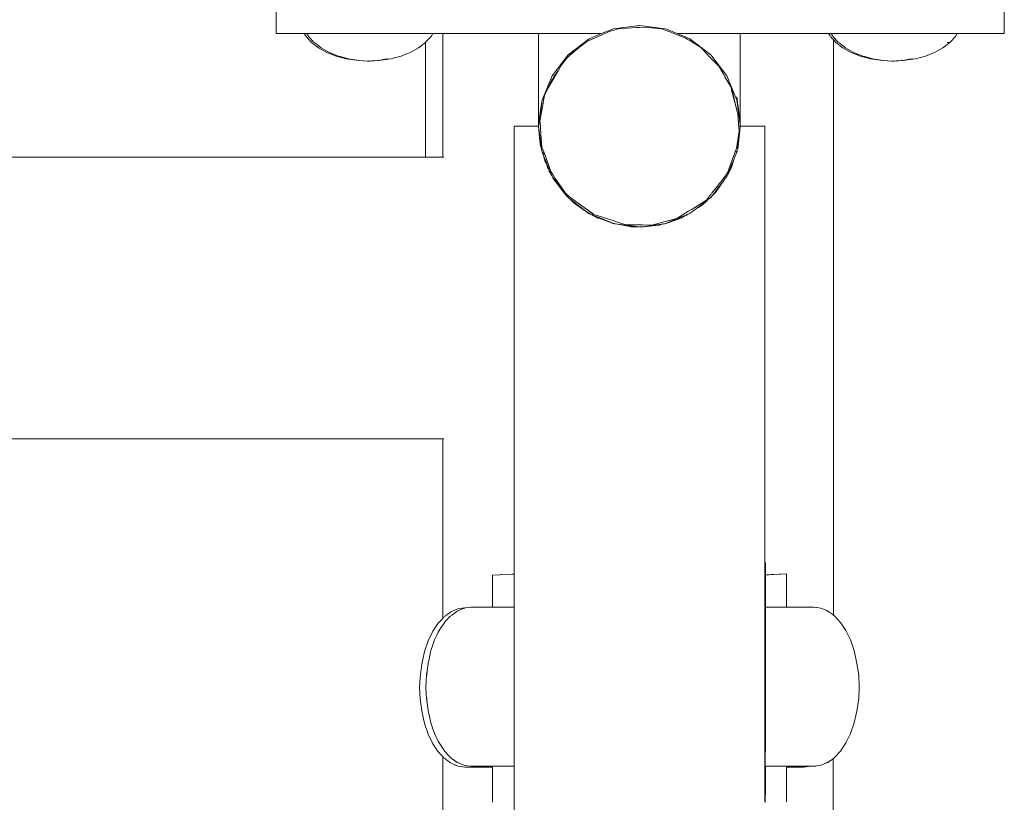
# Model space of a CAD drawing. Units: millimetres. Extents: x 1376 to 3701, y 1159 to 2300.
# Drawn here: x 1897 to 1923, y 1358 to 1379 of the extents above; entities that cross this region are included whole.
import ezdxf

# ---------------------------------------------------------------- set-up
doc = ezdxf.new("R2010")
doc.units = ezdxf.units.MM
doc.layers.add('ProfileEdges_Nr_Pióra__7', color=7, linetype='Continuous', lineweight=18)

msp = doc.modelspace()

# ---------------------------------------------------------------- linework, layer by layer
at = {"layer": 'ProfileEdges_Nr_Pióra__7', "linetype": 'Continuous', "flags": 128}
for points in [[(1903.89, 1378.201), (1903.89, 1380.178)], [(1922.829, 1380.178), (1922.829, 1378.201)], [(1912.659, 1378.327), (1913.338, 1378.416)], [(1913.253, 1378.358), (1912.792, 1378.329)], [(1913.338, 1378.364), (1913.253, 1378.358)], [(1913.338, 1378.416), (1914.017, 1378.327)], [(1913.466, 1378.372), (1913.338, 1378.364)], [(1913.915, 1378.322), (1913.466, 1378.372)], [(1903.89, 1378.201), (1904.618, 1378.201)], [(1904.618, 1378.201), (1904.663, 1378.13)], [(1904.618, 1378.201), (1904.664, 1378.201)], [(1904.809, 1377.972), (1904.663, 1378.13)], [(1904.664, 1378.201), (1904.685, 1378.201)], [(1904.685, 1378.201), (1904.715, 1378.153)], [(1904.685, 1378.201), (1904.731, 1378.201)], [(1904.715, 1378.153), (1904.73, 1378.13)], [(1904.869, 1377.98), (1904.73, 1378.13)], [(1904.731, 1378.201), (1904.765, 1378.201)], [(1904.765, 1378.201), (1904.898, 1378.201)], [(1904.898, 1378.201), (1904.998, 1378.201)], [(1904.998, 1378.201), (1905.205, 1378.201)], [(1905.205, 1378.201), (1905.361, 1378.201)], [(1905.361, 1378.201), (1905.621, 1378.201)], [(1905.621, 1378.201), (1905.818, 1378.201)], [(1905.818, 1378.201), (1906.106, 1378.201)], [(1906.106, 1378.201), (1906.324, 1378.201)], [(1906.324, 1378.201), (1906.612, 1378.201)], [(1906.612, 1378.201), (1906.83, 1378.201)], [(1906.83, 1378.201), (1907.09, 1378.201)], [(1907.09, 1378.201), (1907.287, 1378.201)], [(1907.287, 1378.201), (1907.494, 1378.201)], [(1907.494, 1378.201), (1907.65, 1378.201)], [(1907.65, 1378.201), (1907.782, 1378.201)], [(1907.918, 1378.13), (1907.774, 1377.975)], [(1907.782, 1378.201), (1907.882, 1378.201)], [(1907.882, 1378.201), (1907.928, 1378.201)], [(1907.963, 1378.201), (1907.918, 1378.13)], [(1907.928, 1378.201), (1907.963, 1378.201)], [(1907.963, 1378.201), (1908.219, 1378.201)], [(1908.219, 1378.201), (1908.219, 1374.985)], [(1908.226, 1378.201), (1908.248, 1378.201)], [(1908.255, 1378.201), (1908.312, 1378.201)], [(1908.312, 1378.201), (1908.326, 1378.201)], [(1908.326, 1378.201), (1908.411, 1378.201)], [(1908.411, 1378.201), (1908.432, 1378.201)], [(1908.432, 1378.201), (1908.545, 1378.201)], [(1908.545, 1378.201), (1908.572, 1378.201)], [(1908.572, 1378.201), (1908.712, 1378.201)], [(1908.712, 1378.201), (1908.745, 1378.201)], [(1908.745, 1378.201), (1908.911, 1378.201)], [(1908.911, 1378.201), (1908.95, 1378.201)], [(1908.95, 1378.201), (1909.141, 1378.201)], [(1909.141, 1378.201), (1909.186, 1378.201)], [(1909.186, 1378.201), (1909.4, 1378.201)], [(1909.4, 1378.201), (1909.45, 1378.201)], [(1909.45, 1378.201), (1909.686, 1378.201)], [(1909.686, 1378.201), (1909.742, 1378.201)], [(1909.742, 1378.201), (1909.998, 1378.201)], [(1909.998, 1378.201), (1910.058, 1378.201)], [(1910.058, 1378.201), (1910.333, 1378.201)], [(1910.333, 1378.201), (1910.397, 1378.201)], [(1910.397, 1378.201), (1910.689, 1378.201)], [(1910.689, 1378.201), (1910.714, 1378.201)], [(1910.714, 1377.989), (1910.714, 1378.201)], [(1910.714, 1378.201), (1910.746, 1378.201)], [(1910.746, 1378.201), (1910.803, 1378.201)], [(1910.803, 1378.201), (1910.971, 1378.201)], [(1910.971, 1378.201), (1911.065, 1378.201)], [(1911.065, 1378.201), (1911.354, 1378.201)], [(1911.354, 1378.201), (1911.482, 1378.201)], [(1911.482, 1378.201), (1911.796, 1378.201)], [(1911.796, 1378.201), (1912.026, 1378.201)], [(1912.354, 1378.201), (1912.026, 1378.065)], [(1912.026, 1378.201), (1912.168, 1378.201)], [(1912.047, 1378.028), (1912.576, 1378.261)], [(1912.168, 1378.201), (1912.226, 1378.201)], [(1912.226, 1378.201), (1912.354, 1378.201)], [(1912.659, 1378.327), (1912.354, 1378.201)], [(1912.611, 1378.272), (1912.576, 1378.261)], [(1912.668, 1378.29), (1912.611, 1378.272)], [(1912.792, 1378.329), (1912.668, 1378.29)], [(1913.958, 1378.306), (1913.915, 1378.322)], [(1914.007, 1378.289), (1913.958, 1378.306)], [(1914.128, 1378.246), (1914.007, 1378.289)], [(1914.017, 1378.327), (1914.321, 1378.201)], [(1914.547, 1378.081), (1914.128, 1378.246)], [(1914.649, 1378.065), (1914.321, 1378.201)], [(1914.321, 1378.201), (1914.395, 1378.201)], [(1914.395, 1378.201), (1914.507, 1378.201)], [(1914.507, 1378.201), (1914.573, 1378.201)], [(1914.573, 1378.201), (1914.649, 1378.201)], [(1914.649, 1378.201), (1914.795, 1378.201)], [(1914.795, 1378.201), (1914.88, 1378.201)], [(1914.88, 1378.201), (1915.031, 1378.201)], [(1915.031, 1378.201), (1915.193, 1378.201)], [(1915.193, 1378.201), (1915.264, 1378.201)], [(1915.264, 1378.201), (1915.321, 1378.201)], [(1915.321, 1378.201), (1915.469, 1378.201)], [(1915.469, 1378.201), (1915.61, 1378.201)], [(1915.61, 1378.201), (1915.656, 1378.201)], [(1915.656, 1378.201), (1915.704, 1378.201)], [(1915.704, 1378.201), (1915.797, 1378.201)], [(1915.797, 1378.201), (1915.872, 1378.201)], [(1915.872, 1378.201), (1915.897, 1378.201)], [(1915.897, 1378.201), (1915.929, 1378.201)], [(1915.929, 1378.201), (1915.949, 1378.201)], [(1915.949, 1378.201), (1915.961, 1378.201)], [(1915.961, 1377.989), (1915.961, 1378.201)], [(1915.961, 1378.201), (1916.023, 1378.201)], [(1916.023, 1378.201), (1916.308, 1378.201)], [(1916.308, 1378.201), (1916.372, 1378.201)], [(1916.372, 1378.201), (1916.641, 1378.201)], [(1916.641, 1378.201), (1916.701, 1378.201)], [(1916.701, 1378.201), (1916.949, 1378.201)], [(1916.949, 1378.201), (1917.005, 1378.201)], [(1917.005, 1378.201), (1917.232, 1378.201)], [(1917.232, 1378.201), (1917.283, 1378.201)], [(1917.283, 1378.201), (1917.488, 1378.201)], [(1917.488, 1378.201), (1917.533, 1378.201)], [(1917.533, 1378.201), (1917.714, 1378.201)], [(1917.714, 1378.201), (1917.754, 1378.201)], [(1917.754, 1378.201), (1917.909, 1378.201)], [(1917.909, 1378.201), (1917.943, 1378.201)], [(1917.943, 1378.201), (1918.072, 1378.201)], [(1918.072, 1378.201), (1918.1, 1378.201)], [(1918.1, 1378.201), (1918.201, 1378.201)], [(1918.201, 1378.201), (1918.223, 1378.201)], [(1918.223, 1378.201), (1918.259, 1378.201)], [(1918.259, 1378.201), (1918.296, 1378.142)], [(1918.259, 1378.201), (1918.305, 1378.201)], [(1918.296, 1378.142), (1918.304, 1378.13)], [(1918.312, 1378.201), (1918.326, 1378.201)], [(1918.312, 1378.121), (1918.355, 1378.074)], [(1918.326, 1378.201), (1918.356, 1378.153)], [(1918.326, 1378.201), (1918.372, 1378.201)], [(1918.356, 1378.153), (1918.371, 1378.13)], [(1918.371, 1378.13), (1918.51, 1377.98)], [(1918.372, 1378.201), (1918.406, 1378.201)], [(1918.406, 1378.201), (1918.539, 1378.201)], [(1918.539, 1378.201), (1918.639, 1378.201)], [(1918.639, 1378.201), (1918.846, 1378.201)], [(1918.846, 1378.201), (1919.002, 1378.201)], [(1919.002, 1378.201), (1919.262, 1378.201)], [(1919.262, 1378.201), (1919.459, 1378.201)], [(1919.459, 1378.201), (1919.747, 1378.201)], [(1919.747, 1378.201), (1919.965, 1378.201)], [(1919.965, 1378.201), (1920.253, 1378.201)], [(1920.253, 1378.201), (1920.471, 1378.201)], [(1920.471, 1378.201), (1920.731, 1378.201)], [(1920.731, 1378.201), (1920.928, 1378.201)], [(1920.928, 1378.201), (1921.134, 1378.201)], [(1921.134, 1378.201), (1921.291, 1378.201)], [(1921.291, 1378.201), (1921.423, 1378.201)], [(1921.559, 1378.13), (1921.412, 1377.972)], [(1921.423, 1378.201), (1921.523, 1378.201)], [(1921.523, 1378.201), (1921.569, 1378.201)], [(1921.604, 1378.201), (1921.559, 1378.13)], [(1921.569, 1378.201), (1921.604, 1378.201)], [(1921.604, 1378.201), (1922.829, 1378.201)], [(1904.992, 1377.831), (1904.809, 1377.972)], [(1904.95, 1377.915), (1904.877, 1377.972)], [(1905.054, 1377.834), (1904.95, 1377.915)], [(1907.589, 1377.831), (1907.771, 1377.972)], [(1907.774, 1374.985), (1907.774, 1377.975)], [(1910.714, 1377.989), (1910.714, 1377.21)], [(1911.482, 1377.648), (1912.026, 1378.065)], [(1911.51, 1377.62), (1911.781, 1377.847)], [(1911.957, 1377.989), (1911.781, 1377.847)], [(1911.957, 1377.989), (1911.998, 1378.007)], [(1911.998, 1378.007), (1912.047, 1378.028)], [(1914.578, 1378.059), (1914.547, 1378.081)], [(1914.581, 1378.059), (1914.629, 1378.029)], [(1914.629, 1378.029), (1914.93, 1377.84)], [(1915.193, 1377.648), (1914.649, 1378.065)], [(1914.93, 1377.84), (1915.1, 1377.665)], [(1915.961, 1377.21), (1915.961, 1377.989)], [(1918.355, 1378.074), (1918.365, 1378.064)], [(1918.368, 1378.06), (1918.38, 1378.048)], [(1918.383, 1378.044), (1918.383, 1363.072)], [(1918.383, 1378.044), (1918.45, 1377.972)], [(1918.632, 1377.831), (1918.45, 1377.972)], [(1918.591, 1377.915), (1918.517, 1377.972)], [(1918.695, 1377.834), (1918.591, 1377.915)], [(1921.23, 1377.831), (1921.412, 1377.972)], [(1921.341, 1377.972), (1921.412, 1377.972)], [(1904.992, 1377.831), (1905.205, 1377.711)], [(1905.255, 1377.721), (1905.067, 1377.826)], [(1905.444, 1377.614), (1905.205, 1377.711)], [(1905.272, 1377.711), (1905.255, 1377.721)], [(1905.309, 1377.696), (1905.272, 1377.711)], [(1905.512, 1377.614), (1905.309, 1377.696)], [(1905.704, 1377.543), (1905.444, 1377.614)], [(1905.55, 1377.604), (1905.512, 1377.614)], [(1905.771, 1377.543), (1905.55, 1377.604)], [(1906.931, 1377.558), (1907.136, 1377.614)], [(1907.136, 1377.614), (1907.376, 1377.711)], [(1907.589, 1377.831), (1907.376, 1377.711)], [(1911.065, 1377.104), (1911.482, 1377.648)], [(1911.436, 1377.557), (1911.471, 1377.586)], [(1911.471, 1377.586), (1911.482, 1377.596)], [(1911.487, 1377.6), (1911.51, 1377.62)], [(1915.1, 1377.665), (1915.154, 1377.609)], [(1915.154, 1377.609), (1915.401, 1377.355)], [(1915.193, 1377.648), (1915.61, 1377.104)], [(1918.632, 1377.831), (1918.846, 1377.711)], [(1918.708, 1377.826), (1918.895, 1377.721)], [(1919.085, 1377.614), (1918.846, 1377.711)], [(1918.895, 1377.721), (1918.913, 1377.711)], [(1918.95, 1377.696), (1918.913, 1377.711)], [(1919.112, 1377.63), (1918.95, 1377.696)], [(1919.345, 1377.543), (1919.085, 1377.614)], [(1919.153, 1377.614), (1919.112, 1377.63)], [(1919.19, 1377.604), (1919.153, 1377.614)], [(1919.412, 1377.543), (1919.19, 1377.604)], [(1920.518, 1377.543), (1920.777, 1377.614)], [(1920.777, 1377.614), (1921.016, 1377.711)], [(1921.23, 1377.831), (1921.016, 1377.711)], [(1905.704, 1377.543), (1906.03, 1377.5)], [(1905.771, 1377.543), (1905.93, 1377.518)], [(1905.93, 1377.518), (1906.044, 1377.5)], [(1906.044, 1377.5), (1906.03, 1377.5)], [(1906.257, 1377.485), (1906.044, 1377.5)], [(1906.044, 1377.5), (1906.161, 1377.494)], [(1906.282, 1377.487), (1906.161, 1377.494)], [(1906.282, 1377.487), (1906.257, 1377.485)], [(1906.301, 1377.489), (1906.29, 1377.487)], [(1906.324, 1377.485), (1906.29, 1377.487)], [(1906.365, 1377.492), (1906.305, 1377.488)], [(1906.55, 1377.5), (1906.324, 1377.485)], [(1906.483, 1377.5), (1906.365, 1377.492)], [(1906.541, 1377.507), (1906.513, 1377.504)], [(1906.55, 1377.5), (1906.877, 1377.543)], [(1906.721, 1377.533), (1906.55, 1377.5)], [(1906.721, 1377.533), (1906.81, 1377.543)], [(1906.771, 1377.543), (1906.721, 1377.533)], [(1906.877, 1377.543), (1906.931, 1377.558)], [(1911.303, 1377.374), (1911.23, 1377.25)], [(1911.436, 1377.557), (1911.303, 1377.374)], [(1915.401, 1377.355), (1915.522, 1377.147)], [(1919.345, 1377.543), (1919.671, 1377.5)], [(1919.412, 1377.543), (1919.571, 1377.518)], [(1919.571, 1377.518), (1919.685, 1377.5)], [(1919.685, 1377.5), (1919.671, 1377.5)], [(1919.898, 1377.485), (1919.685, 1377.5)], [(1919.685, 1377.5), (1919.802, 1377.494)], [(1919.923, 1377.487), (1919.802, 1377.494)], [(1919.923, 1377.487), (1919.898, 1377.485)], [(1919.942, 1377.489), (1919.931, 1377.487)], [(1919.965, 1377.485), (1919.931, 1377.487)], [(1919.946, 1377.488), (1920.006, 1377.492)], [(1920.191, 1377.5), (1919.965, 1377.485)], [(1920.006, 1377.492), (1920.124, 1377.5)], [(1920.182, 1377.507), (1920.154, 1377.504)], [(1920.191, 1377.5), (1920.518, 1377.543)], [(1920.362, 1377.533), (1920.191, 1377.5)], [(1920.362, 1377.533), (1920.451, 1377.543)], [(1920.412, 1377.543), (1920.362, 1377.533)], [(1910.714, 1376.595), (1910.714, 1377.21)], [(1911.065, 1377.104), (1910.803, 1376.472)], [(1911.23, 1377.25), (1910.962, 1376.794)], [(1911.072, 1377.015), (1911.113, 1377.077)], [(1911.113, 1377.077), (1911.23, 1377.25)], [(1915.522, 1377.147), (1915.555, 1377.089)], [(1915.555, 1377.089), (1915.562, 1377.077)], [(1915.562, 1377.077), (1915.74, 1376.77)], [(1915.61, 1377.104), (1915.872, 1376.472)], [(1915.961, 1376.595), (1915.961, 1377.21)], [(1911.06, 1376.997), (1910.962, 1376.794)], [(1911.06, 1376.997), (1911.072, 1377.015)], [(1910.714, 1376.595), (1910.714, 1376.151)], [(1910.845, 1376.46), (1910.868, 1376.588)], [(1910.962, 1376.794), (1910.868, 1376.588)], [(1915.725, 1376.764), (1915.886, 1376.148)], [(1915.795, 1376.538), (1915.74, 1376.77)], [(1915.961, 1376.151), (1915.961, 1376.595)], [(1910.749, 1375.922), (1910.832, 1376.388)], [(1910.765, 1376.222), (1910.803, 1376.472)], [(1910.768, 1376.204), (1910.803, 1376.472)], [(1910.832, 1376.388), (1910.845, 1376.46)], [(1915.813, 1376.46), (1915.795, 1376.538)], [(1915.886, 1376.148), (1915.814, 1376.456)], [(1915.872, 1376.472), (1915.872, 1376.558)], [(1915.9, 1376.345), (1915.872, 1376.558)], [(1915.872, 1376.558), (1915.899, 1376.328)], [(1915.896, 1376.289), (1915.872, 1376.472)], [(1915.899, 1376.328), (1915.91, 1376.228)], [(1915.913, 1376.247), (1915.9, 1376.345)], [(1910.714, 1375.882), (1910.714, 1376.151)], [(1910.733, 1376.008), (1910.744, 1376.082)], [(1910.738, 1375.974), (1910.75, 1376.069)], [(1910.744, 1376.082), (1910.757, 1376.165)], [(1910.75, 1376.069), (1910.757, 1376.118)], [(1910.757, 1376.165), (1910.765, 1376.222)], [(1910.757, 1376.118), (1910.768, 1376.204)], [(1915.886, 1376.148), (1915.895, 1376.113)], [(1915.895, 1376.113), (1915.914, 1375.862)], [(1915.907, 1376.204), (1915.896, 1376.289)], [(1915.921, 1376.097), (1915.907, 1376.204)], [(1915.91, 1376.228), (1915.923, 1376.12)], [(1915.926, 1376.152), (1915.913, 1376.247)], [(1915.937, 1375.974), (1915.921, 1376.097)], [(1915.923, 1376.12), (1915.939, 1375.984)], [(1915.943, 1376.018), (1915.926, 1376.152)], [(1915.959, 1375.897), (1915.961, 1376.151)], [(1910.218, 1375.792), (1910.076, 1375.792)], [(1910.076, 1375.792), (1910.076, 1364.14)], [(1910.337, 1375.792), (1910.218, 1375.792)], [(1910.397, 1375.792), (1910.337, 1375.792)], [(1910.397, 1375.792), (1910.497, 1375.792)], [(1910.497, 1375.792), (1910.693, 1375.792)], [(1910.714, 1375.792), (1910.693, 1375.792)], [(1910.714, 1375.882), (1910.733, 1376.008)], [(1910.714, 1375.882), (1910.714, 1375.792)], [(1910.72, 1375.837), (1910.714, 1375.882)], [(1910.714, 1375.792), (1910.72, 1375.837)], [(1910.714, 1375.792), (1910.757, 1375.467)], [(1910.748, 1375.411), (1910.714, 1375.792)], [(1910.72, 1375.837), (1910.721, 1375.849)], [(1910.721, 1375.849), (1910.738, 1375.974)], [(1910.759, 1375.792), (1910.749, 1375.922)], [(1910.765, 1375.718), (1910.759, 1375.792)], [(1915.914, 1375.862), (1915.917, 1375.82)], [(1915.917, 1375.82), (1915.919, 1375.792)], [(1915.919, 1375.792), (1915.928, 1375.663)], [(1915.942, 1375.942), (1915.937, 1375.974)], [(1915.939, 1375.984), (1915.943, 1375.953)], [(1915.956, 1375.84), (1915.942, 1375.942)], [(1915.946, 1375.994), (1915.943, 1376.018)], [(1915.943, 1375.953), (1915.956, 1375.84)], [(1915.959, 1375.897), (1915.946, 1375.994)], [(1915.951, 1375.792), (1915.952, 1375.805)], [(1915.956, 1375.84), (1915.959, 1375.866)], [(1915.956, 1375.835), (1915.96, 1375.807)], [(1915.961, 1375.882), (1915.959, 1375.897)], [(1915.959, 1375.868), (1915.961, 1375.882)], [(1915.96, 1375.807), (1915.959, 1375.866)], [(1915.96, 1375.807), (1915.96, 1375.795)], [(1915.961, 1375.792), (1915.96, 1375.78)], [(1916.023, 1375.792), (1915.961, 1375.792)], [(1916.178, 1375.792), (1916.023, 1375.792)], [(1916.178, 1375.792), (1916.313, 1375.792)], [(1916.372, 1375.792), (1916.313, 1375.792)], [(1916.457, 1375.792), (1916.372, 1375.792)], [(1916.599, 1375.792), (1916.457, 1375.792)], [(1916.599, 1364.43), (1916.599, 1375.792)], [(1910.801, 1375.247), (1910.765, 1375.718)], [(1915.928, 1375.663), (1915.861, 1375.216)], [(1915.96, 1375.777), (1915.885, 1375.212)], [(1915.903, 1375.268), (1915.96, 1375.777)], [(1910.75, 1375.396), (1910.749, 1375.409)], [(1910.757, 1375.361), (1910.75, 1375.396)], [(1910.75, 1375.396), (1910.754, 1375.342)], [(1910.755, 1375.329), (1910.754, 1375.342)], [(1910.755, 1375.329), (1910.767, 1375.285)], [(1910.757, 1375.467), (1910.79, 1375.212)], [(1910.767, 1375.285), (1910.757, 1375.353)], [(1910.77, 1375.274), (1910.767, 1375.285)], [(1910.79, 1375.212), (1910.772, 1375.269)], [(1910.772, 1375.269), (1910.792, 1375.194)], [(1910.79, 1375.212), (1910.792, 1375.194)], [(1910.792, 1375.194), (1910.803, 1375.113)], [(1910.801, 1375.247), (1910.846, 1375.125)], [(1910.839, 1375.027), (1910.803, 1375.113)], [(1910.814, 1375.116), (1910.819, 1375.1)], [(1910.826, 1375.093), (1910.82, 1375.118)], [(1910.826, 1375.093), (1910.864, 1375.061)], [(1910.839, 1375.027), (1910.875, 1374.897)], [(1910.839, 1375.027), (1910.846, 1375.01)], [(1910.846, 1375.125), (1910.872, 1375.054)], [(1910.872, 1375.054), (1911.034, 1374.612)], [(1915.828, 1375.125), (1915.631, 1374.58)], [(1915.822, 1374.993), (1915.872, 1375.113)], [(1915.848, 1375.181), (1915.828, 1375.125)], [(1915.861, 1375.216), (1915.848, 1375.181)], [(1915.855, 1375.118), (1915.862, 1375.141)], [(1915.878, 1375.157), (1915.872, 1375.113)], [(1915.885, 1375.212), (1915.878, 1375.157)], [(1915.885, 1375.212), (1915.903, 1375.268)], [(1915.896, 1375.213), (1915.903, 1375.268)], [(1907.665, 1374.985), (1861.938, 1374.985)], [(1907.774, 1374.985), (1907.665, 1374.985)], [(1908.219, 1374.985), (1907.774, 1374.985)], [(1908.249, 1374.985), (1908.225, 1374.985)], [(1910.846, 1375.01), (1910.871, 1374.95)], [(1910.871, 1374.95), (1910.881, 1374.926)], [(1910.875, 1374.897), (1910.886, 1374.858)], [(1910.908, 1374.824), (1910.875, 1374.897)], [(1910.925, 1374.784), (1910.881, 1374.926)], [(1910.881, 1374.926), (1911.026, 1374.574)], [(1910.915, 1374.809), (1910.908, 1374.824)], [(1910.925, 1374.784), (1910.915, 1374.809)], [(1910.995, 1374.63), (1910.925, 1374.784)], [(1915.795, 1374.927), (1915.654, 1374.587)], [(1915.731, 1374.724), (1915.795, 1374.927)], [(1915.745, 1374.756), (1915.762, 1374.807)], [(1915.822, 1374.993), (1915.795, 1374.927)], [(1910.946, 1374.72), (1910.937, 1374.75)], [(1910.959, 1374.69), (1910.946, 1374.72)], [(1910.959, 1374.69), (1910.981, 1374.654)], [(1911.016, 1374.58), (1910.984, 1374.633)], [(1910.995, 1374.63), (1911.026, 1374.574)], [(1911.016, 1374.58), (1910.995, 1374.63)], [(1911.016, 1374.58), (1911.024, 1374.563)], [(1911.048, 1374.517), (1911.026, 1374.574)], [(1911.026, 1374.559), (1911.031, 1374.547)], [(1911.103, 1374.503), (1911.034, 1374.612)], [(1911.035, 1374.54), (1911.048, 1374.517)], [(1911.048, 1374.517), (1911.056, 1374.502)], [(1915.572, 1374.503), (1915.605, 1374.546)], [(1915.605, 1374.546), (1915.631, 1374.58)], [(1915.649, 1374.574), (1915.617, 1374.499)], [(1915.632, 1374.519), (1915.617, 1374.499)], [(1915.713, 1374.683), (1915.632, 1374.519)], [(1915.654, 1374.584), (1915.713, 1374.683)], [(1915.725, 1374.705), (1915.715, 1374.686)], [(1915.733, 1374.722), (1915.725, 1374.705)], [(1915.729, 1374.72), (1915.725, 1374.705)], [(1915.743, 1374.751), (1915.731, 1374.724)], [(1915.736, 1374.729), (1915.743, 1374.751)], [(1911.065, 1374.481), (1911.056, 1374.502)], [(1911.076, 1374.467), (1911.065, 1374.481)], [(1911.093, 1374.444), (1911.076, 1374.467)], [(1911.076, 1374.467), (1911.104, 1374.415)], [(1911.093, 1374.444), (1911.134, 1374.385)], [(1911.12, 1374.409), (1911.093, 1374.444)], [(1911.14, 1374.444), (1911.103, 1374.503)], [(1911.151, 1374.355), (1911.104, 1374.415)], [(1911.12, 1374.409), (1911.134, 1374.385)], [(1911.134, 1374.391), (1911.12, 1374.409)], [(1911.414, 1374.026), (1911.134, 1374.391)], [(1911.135, 1374.383), (1911.179, 1374.318)], [(1911.135, 1374.383), (1911.151, 1374.355)], [(1911.155, 1374.421), (1911.14, 1374.444)], [(1911.179, 1374.318), (1911.151, 1374.355)], [(1911.414, 1374.052), (1911.155, 1374.421)], [(1911.362, 1374.08), (1911.179, 1374.318)], [(1915.531, 1374.375), (1915.332, 1374.118)], [(1915.357, 1374.223), (1915.572, 1374.503)], [(1915.531, 1374.375), (1915.434, 1374.237)], [(1915.536, 1374.384), (1915.61, 1374.481)], [(1915.617, 1374.499), (1915.61, 1374.481)], [(1911.408, 1374.021), (1911.362, 1374.08)], [(1911.414, 1374.026), (1911.362, 1374.08)], [(1911.447, 1373.983), (1911.408, 1374.021)], [(1911.418, 1374.008), (1911.408, 1374.021)], [(1911.414, 1374.052), (1911.512, 1373.967)], [(1911.414, 1374.026), (1911.447, 1373.983)], [(1911.418, 1374.008), (1911.461, 1373.964)], [(1911.437, 1373.983), (1911.418, 1374.008)], [(1915.193, 1374.014), (1915.158, 1373.972)], [(1915.204, 1374.028), (1915.193, 1374.016)], [(1915.357, 1374.223), (1915.212, 1374.042)], [(1915.228, 1373.983), (1915.269, 1374.036)], [(1915.228, 1373.983), (1915.269, 1374.023)], [(1915.269, 1374.036), (1915.332, 1374.118)], [(1915.282, 1374.035), (1915.269, 1374.023)], [(1915.282, 1374.035), (1915.434, 1374.237)], [(1915.282, 1374.035), (1915.295, 1374.049)], [(1915.295, 1374.049), (1915.332, 1374.093)], [(1915.295, 1374.049), (1915.313, 1374.066)], [(1915.332, 1374.093), (1915.313, 1374.066)], [(1915.359, 1374.131), (1915.332, 1374.093)], [(1915.359, 1374.131), (1915.434, 1374.237)], [(1911.461, 1373.96), (1911.437, 1373.983)], [(1911.447, 1373.983), (1911.461, 1373.964)], [(1911.461, 1373.964), (1911.472, 1373.95)], [(1911.472, 1373.95), (1911.461, 1373.96)], [(1911.482, 1373.937), (1911.472, 1373.95)], [(1911.482, 1373.937), (1911.513, 1373.913)], [(1911.512, 1373.967), (1911.563, 1373.922)], [(1911.524, 1373.901), (1911.513, 1373.913)], [(1911.513, 1373.913), (1911.527, 1373.903)], [(1911.543, 1373.891), (1911.527, 1373.903)], [(1911.57, 1373.858), (1911.527, 1373.899)], [(1911.581, 1373.85), (1911.551, 1373.882)], [(1911.551, 1373.882), (1911.729, 1373.748)], [(1911.563, 1373.922), (1911.584, 1373.903)], [(1911.581, 1373.85), (1911.57, 1373.858)], [(1911.608, 1373.822), (1911.57, 1373.858)], [(1911.608, 1373.822), (1911.581, 1373.85)], [(1911.729, 1373.748), (1911.581, 1373.85)], [(1911.902, 1373.678), (1911.584, 1373.903)], [(1911.641, 1373.791), (1911.608, 1373.822)], [(1911.641, 1373.791), (1911.934, 1373.583)], [(1911.977, 1373.557), (1911.729, 1373.748)], [(1915.078, 1373.869), (1914.705, 1373.636)], [(1914.87, 1373.689), (1915.129, 1373.888)], [(1914.954, 1373.733), (1914.966, 1373.743)], [(1914.966, 1373.743), (1915.098, 1373.86)], [(1914.976, 1373.748), (1915.098, 1373.86)], [(1914.976, 1373.748), (1914.992, 1373.758)], [(1915.007, 1373.769), (1914.994, 1373.76)], [(1915.007, 1373.769), (1915.028, 1373.789)], [(1915.028, 1373.789), (1915.098, 1373.86)], [(1915.158, 1373.972), (1915.078, 1373.869)], [(1915.098, 1373.86), (1915.129, 1373.888)], [(1915.135, 1373.893), (1915.193, 1373.937)], [(1915.228, 1373.983), (1915.193, 1373.937)], [(1912.051, 1373.564), (1911.902, 1373.678)], [(1912.133, 1373.514), (1911.902, 1373.678)], [(1911.934, 1373.583), (1911.977, 1373.557)], [(1911.934, 1373.583), (1912.004, 1373.533)], [(1912.019, 1373.525), (1911.977, 1373.557)], [(1912.004, 1373.533), (1912.019, 1373.525)], [(1912.04, 1373.514), (1912.028, 1373.52)], [(1912.054, 1373.522), (1912.035, 1373.536)], [(1912.04, 1373.514), (1912.076, 1373.499)], [(1912.04, 1373.514), (1912.143, 1373.46)], [(1912.1, 1373.526), (1912.051, 1373.564)], [(1912.076, 1373.499), (1912.143, 1373.46)], [(1912.076, 1373.499), (1912.104, 1373.488)], [(1912.128, 1373.504), (1912.1, 1373.526)], [(1912.143, 1373.46), (1912.104, 1373.488)], [(1912.104, 1373.488), (1912.279, 1373.415)], [(1912.677, 1373.327), (1912.128, 1373.504)], [(1914.615, 1373.58), (1914.314, 1373.392)], [(1914.46, 1373.441), (1914.582, 1373.492)], [(1914.59, 1373.491), (1914.545, 1373.465)], [(1914.557, 1373.476), (1914.582, 1373.492)], [(1914.59, 1373.496), (1914.609, 1373.5)], [(1914.602, 1373.496), (1914.59, 1373.491)], [(1914.62, 1373.508), (1914.609, 1373.5)], [(1914.705, 1373.636), (1914.615, 1373.58)], [(1914.649, 1373.52), (1914.62, 1373.508)], [(1914.649, 1373.52), (1914.737, 1373.588)], [(1914.737, 1373.588), (1914.753, 1373.597)], [(1914.753, 1373.597), (1914.785, 1373.624)], [(1914.785, 1373.624), (1914.803, 1373.636)], [(1914.803, 1373.638), (1914.87, 1373.689)], [(1914.803, 1373.638), (1914.87, 1373.679)], [(1914.87, 1373.679), (1914.925, 1373.713)], [(1914.925, 1373.713), (1914.948, 1373.73)], [(1912.213, 1373.423), (1912.143, 1373.46)], [(1912.213, 1373.423), (1912.236, 1373.411)], [(1912.228, 1373.418), (1912.213, 1373.423)], [(1912.228, 1373.418), (1912.252, 1373.406)], [(1912.236, 1373.411), (1912.252, 1373.406)], [(1912.279, 1373.396), (1912.263, 1373.401)], [(1912.346, 1373.387), (1912.279, 1373.415)], [(1912.279, 1373.396), (1912.346, 1373.372)], [(1912.598, 1373.283), (1912.346, 1373.387)], [(1912.565, 1373.292), (1912.346, 1373.372)], [(1912.598, 1373.283), (1912.565, 1373.292)], [(1912.624, 1373.271), (1912.565, 1373.292)], [(1912.624, 1373.271), (1912.598, 1373.283)], [(1912.656, 1373.259), (1912.633, 1373.269)], [(1912.671, 1373.262), (1912.66, 1373.265)], [(1912.688, 1373.254), (1912.663, 1373.26)], [(1912.699, 1373.32), (1912.677, 1373.327)], [(1912.708, 1373.252), (1912.688, 1373.254)], [(1912.767, 1373.298), (1912.699, 1373.32)], [(1912.767, 1373.244), (1912.716, 1373.249)], [(1912.767, 1373.24), (1912.716, 1373.249)], [(1913.124, 1373.197), (1912.767, 1373.244)], [(1912.989, 1373.2), (1912.767, 1373.24)], [(1912.984, 1373.229), (1912.77, 1373.297)], [(1913.338, 1373.223), (1912.984, 1373.229)], [(1913.405, 1373.178), (1913.967, 1373.252)], [(1914.003, 1373.309), (1913.66, 1373.218)], [(1913.743, 1373.21), (1913.938, 1373.243)], [(1913.895, 1373.231), (1913.856, 1373.221)], [(1913.965, 1373.248), (1913.895, 1373.231)], [(1913.895, 1373.231), (1913.938, 1373.243)], [(1913.938, 1373.243), (1913.967, 1373.252)], [(1913.938, 1373.243), (1913.965, 1373.248)], [(1913.997, 1373.256), (1913.965, 1373.248)], [(1913.997, 1373.256), (1913.967, 1373.252)], [(1914.017, 1373.258), (1913.997, 1373.256)], [(1914.017, 1373.313), (1914.003, 1373.309)], [(1914.041, 1373.319), (1914.017, 1373.313)], [(1914.031, 1373.264), (1914.019, 1373.261)], [(1914.077, 1373.329), (1914.041, 1373.319)], [(1914.13, 1373.294), (1914.041, 1373.268)], [(1914.041, 1373.268), (1914.077, 1373.283)], [(1914.073, 1373.274), (1914.041, 1373.266)], [(1914.13, 1373.294), (1914.073, 1373.274)], [(1914.392, 1373.414), (1914.077, 1373.283)], [(1914.314, 1373.392), (1914.077, 1373.329)], [(1914.077, 1373.283), (1914.387, 1373.392)], [(1914.077, 1373.283), (1914.194, 1373.317)], [(1914.13, 1373.294), (1914.194, 1373.317)], [(1914.194, 1373.317), (1914.319, 1373.361)], [(1914.386, 1373.389), (1914.319, 1373.361)], [(1914.352, 1373.373), (1914.319, 1373.361)], [(1914.386, 1373.389), (1914.352, 1373.373)], [(1914.46, 1373.441), (1914.392, 1373.414)], [(1914.406, 1373.399), (1914.392, 1373.392)], [(1914.392, 1373.394), (1914.406, 1373.399)], [(1914.46, 1373.424), (1914.412, 1373.401)], [(1914.517, 1373.451), (1914.46, 1373.424)], [(1914.584, 1373.483), (1914.545, 1373.465)], [(1914.545, 1373.465), (1914.557, 1373.476)], [(1912.989, 1373.2), (1913.124, 1373.188)], [(1913.095, 1373.181), (1912.989, 1373.2)], [(1913.095, 1373.181), (1913.109, 1373.181)], [(1913.113, 1373.178), (1913.124, 1373.178)], [(1913.124, 1373.197), (1913.192, 1373.188)], [(1913.124, 1373.188), (1913.192, 1373.181)], [(1913.124, 1373.178), (1913.192, 1373.175)], [(1913.192, 1373.188), (1913.323, 1373.17)], [(1913.192, 1373.181), (1913.269, 1373.172)], [(1913.192, 1373.175), (1913.269, 1373.172)], [(1913.284, 1373.172), (1913.269, 1373.172)], [(1913.323, 1373.17), (1913.286, 1373.172)], [(1913.338, 1373.169), (1913.327, 1373.17)], [(1913.416, 1373.222), (1913.338, 1373.223)], [(1913.352, 1373.17), (1913.405, 1373.178)], [(1913.36, 1373.169), (1913.69, 1373.202)], [(1913.66, 1373.218), (1913.416, 1373.222)], [(1913.69, 1373.202), (1913.832, 1373.216)], [(1913.69, 1373.202), (1913.72, 1373.207)], [(1913.72, 1373.207), (1913.743, 1373.21)], [(1913.856, 1373.221), (1913.832, 1373.216)], [(1861.492, 1367.657), (1908.219, 1367.657)], [(1908.219, 1367.657), (1908.219, 1362.987)], [(1908.224, 1367.657), (1908.25, 1367.657)], [(1916.599, 1364.43), (1916.613, 1364.43)], [(1916.613, 1364.424), (1916.599, 1364.425)], [(1916.599, 1364.328), (1916.599, 1364.425)], [(1916.599, 1364.168), (1916.599, 1364.326)], [(1916.613, 1364.424), (1916.613, 1364.326)], [(1916.613, 1364.326), (1916.613, 1364.164)], [(1909.511, 1364.115), (1909.707, 1364.124)], [(1909.511, 1364.026), (1909.511, 1364.115)], [(1909.511, 1364.026), (1909.511, 1363.88)], [(1909.707, 1364.124), (1909.742, 1364.125)], [(1909.742, 1364.125), (1910.021, 1364.138)], [(1910.021, 1364.138), (1909.759, 1364.129)], [(1910.058, 1364.139), (1910.021, 1364.138)], [(1910.076, 1364.14), (1910.058, 1364.139)], [(1910.076, 1364.14), (1910.076, 1364.115)], [(1910.076, 1364.115), (1910.076, 1364.102)], [(1910.076, 1364.102), (1910.076, 1364.026)], [(1910.076, 1364.026), (1910.076, 1364.006)], [(1916.599, 1364.119), (1916.599, 1364.164)], [(1916.599, 1364.119), (1916.613, 1364.119)], [(1916.599, 1364.039), (1916.599, 1364.115)], [(1916.599, 1364.026), (1916.599, 1364.039)], [(1916.599, 1363.946), (1916.599, 1364.026)], [(1916.613, 1364.119), (1916.613, 1364.164)], [(1916.613, 1364.119), (1916.664, 1364.121)], [(1916.613, 1364.04), (1916.613, 1364.115)], [(1916.613, 1364.026), (1916.613, 1364.04)], [(1916.613, 1363.941), (1916.613, 1364.026)], [(1916.664, 1364.121), (1916.701, 1364.123)], [(1916.701, 1364.123), (1916.97, 1364.135)], [(1916.97, 1364.135), (1916.761, 1364.129)], [(1917.005, 1364.136), (1916.97, 1364.135)], [(1917.164, 1364.143), (1917.005, 1364.136)], [(1917.164, 1364.143), (1917.164, 1364.115)], [(1917.164, 1364.026), (1917.164, 1364.115)], [(1917.164, 1364.026), (1917.164, 1363.88)], [(1909.511, 1363.88), (1909.511, 1363.679)], [(1910.076, 1364.006), (1910.076, 1363.88)], [(1910.076, 1363.88), (1910.076, 1363.852)], [(1910.076, 1363.852), (1910.076, 1363.679)], [(1916.599, 1363.9), (1916.599, 1363.941)], [(1916.599, 1363.88), (1916.599, 1363.9)], [(1916.599, 1363.707), (1916.599, 1363.88)], [(1916.613, 1363.903), (1916.613, 1363.941)], [(1916.613, 1363.88), (1916.613, 1363.903)], [(1916.613, 1363.711), (1916.613, 1363.88)], [(1917.164, 1363.88), (1917.164, 1363.679)], [(1909.511, 1363.679), (1909.511, 1363.427)], [(1910.076, 1363.679), (1910.076, 1363.644)], [(1910.076, 1363.644), (1910.076, 1363.427)], [(1916.599, 1363.679), (1916.599, 1363.707)], [(1916.599, 1363.668), (1916.599, 1363.679)], [(1916.599, 1363.462), (1916.599, 1363.662)], [(1916.613, 1363.679), (1916.613, 1363.711)], [(1916.613, 1363.662), (1916.613, 1363.679)], [(1916.613, 1363.662), (1916.613, 1363.467)], [(1917.164, 1363.427), (1917.164, 1363.679)], [(1908.613, 1363.233), (1908.725, 1363.249)], [(1908.673, 1363.209), (1908.777, 1363.252)], [(1908.725, 1363.249), (1908.745, 1363.251)], [(1908.745, 1363.251), (1908.798, 1363.259)], [(1908.777, 1363.252), (1908.798, 1363.255)], [(1908.815, 1363.257), (1908.798, 1363.259)], [(1908.798, 1363.255), (1908.815, 1363.257)], [(1908.815, 1363.257), (1908.927, 1363.273)], [(1908.927, 1363.273), (1908.95, 1363.276)], [(1908.95, 1363.276), (1908.961, 1363.278)], [(1908.961, 1363.278), (1909.159, 1363.278)], [(1909.159, 1363.278), (1909.186, 1363.278)], [(1909.186, 1363.278), (1909.42, 1363.278)], [(1909.42, 1363.278), (1909.45, 1363.278)], [(1909.45, 1363.278), (1909.511, 1363.278)], [(1909.511, 1363.278), (1909.511, 1363.427)], [(1909.511, 1363.278), (1909.839, 1363.278)], [(1909.839, 1363.278), (1910.076, 1363.278)], [(1910.076, 1363.427), (1910.076, 1363.385)], [(1910.076, 1363.385), (1910.076, 1363.278)], [(1910.076, 1363.278), (1910.076, 1363.193)], [(1916.599, 1363.427), (1916.599, 1363.462)], [(1916.599, 1363.339), (1916.599, 1363.427)], [(1916.599, 1363.278), (1916.599, 1363.332)], [(1916.599, 1363.278), (1916.613, 1363.278)], [(1916.599, 1363.181), (1916.599, 1363.278)], [(1916.613, 1363.467), (1916.613, 1363.427)], [(1916.613, 1363.427), (1916.613, 1363.332)], [(1916.613, 1363.278), (1916.613, 1363.332)], [(1916.613, 1363.278), (1916.836, 1363.278)], [(1916.613, 1363.182), (1916.613, 1363.278)], [(1916.836, 1363.278), (1917.164, 1363.278)], [(1917.164, 1363.278), (1917.164, 1363.427)], [(1917.164, 1363.278), (1917.253, 1363.278)], [(1917.253, 1363.278), (1917.283, 1363.278)], [(1917.283, 1363.278), (1917.506, 1363.278)], [(1917.506, 1363.278), (1917.533, 1363.278)], [(1917.533, 1363.278), (1917.73, 1363.278)], [(1917.73, 1363.278), (1917.754, 1363.278)], [(1917.754, 1363.278), (1917.875, 1363.278)], [(1917.875, 1363.278), (1917.923, 1363.271)], [(1917.923, 1363.271), (1917.943, 1363.268)], [(1917.943, 1363.268), (1918.06, 1363.252)], [(1918.06, 1363.252), (1918.083, 1363.242)], [(1918.083, 1363.242), (1918.1, 1363.235)], [(1908.104, 1362.864), (1908.219, 1362.987)], [(1908.223, 1362.991), (1908.251, 1363.021)], [(1908.262, 1363.033), (1908.318, 1363.073)], [(1908.295, 1362.912), (1908.426, 1363.052)], [(1908.326, 1363.079), (1908.42, 1363.147)], [(1908.42, 1363.147), (1908.432, 1363.156)], [(1908.433, 1363.157), (1908.556, 1363.209)], [(1908.444, 1363.065), (1908.549, 1363.142)], [(1908.549, 1363.142), (1908.597, 1363.176)], [(1908.556, 1363.209), (1908.572, 1363.216)], [(1908.572, 1363.216), (1908.613, 1363.233)], [(1908.597, 1363.176), (1908.613, 1363.183)], [(1908.613, 1363.183), (1908.673, 1363.209)], [(1910.076, 1363.193), (1910.076, 1363.176)], [(1910.076, 1363.176), (1910.076, 1362.93)], [(1916.599, 1362.895), (1916.599, 1363.176)], [(1916.613, 1363.176), (1916.613, 1362.898)], [(1918.1, 1363.235), (1918.21, 1363.189)], [(1918.21, 1363.189), (1918.223, 1363.183)], [(1918.223, 1363.183), (1918.24, 1363.176)], [(1918.24, 1363.176), (1918.302, 1363.131)], [(1918.312, 1363.124), (1918.359, 1363.09)], [(1918.367, 1363.084), (1918.381, 1363.074)], [(1918.383, 1363.072), (1918.411, 1363.052)], [(1918.411, 1363.052), (1918.569, 1362.882)], [(1908.104, 1362.864), (1907.964, 1362.653)], [(1908.172, 1362.739), (1908.127, 1362.672)], [(1908.262, 1362.874), (1908.172, 1362.739)], [(1908.268, 1362.882), (1908.295, 1362.912)], [(1910.076, 1362.93), (1910.076, 1362.882)], [(1910.076, 1362.882), (1910.076, 1362.499)], [(1916.599, 1362.882), (1916.599, 1362.895)], [(1916.599, 1362.444), (1916.599, 1362.882)], [(1916.613, 1362.898), (1916.613, 1362.882)], [(1916.613, 1362.882), (1916.613, 1362.448)], [(1918.569, 1362.882), (1918.71, 1362.672)], [(1907.843, 1362.406), (1907.964, 1362.653)], [(1908.069, 1362.553), (1908.008, 1362.427)], [(1908.104, 1362.625), (1908.069, 1362.553)], [(1908.127, 1362.672), (1908.104, 1362.625)], [(1910.076, 1362.499), (1910.076, 1362.425)], [(1918.83, 1362.425), (1918.71, 1362.672)], [(1907.747, 1362.129), (1907.843, 1362.406)], [(1907.964, 1362.301), (1907.91, 1362.148)], [(1907.98, 1362.349), (1907.964, 1362.301)], [(1908.007, 1362.425), (1907.98, 1362.349)], [(1910.076, 1362.425), (1910.076, 1361.942)], [(1916.599, 1362.425), (1916.599, 1362.444)], [(1916.599, 1361.872), (1916.599, 1362.425)], [(1916.613, 1362.448), (1916.613, 1362.425)], [(1916.613, 1361.878), (1916.613, 1362.425)], [(1918.83, 1362.425), (1918.927, 1362.148)], [(1907.676, 1361.798), (1907.747, 1362.129)], [(1907.863, 1361.928), (1907.902, 1362.113)], [(1907.902, 1362.113), (1907.91, 1362.148)], [(1918.997, 1361.817), (1918.927, 1362.148)], [(1907.676, 1361.798), (1907.632, 1361.451)], [(1907.839, 1361.817), (1907.811, 1361.624)], [(1907.814, 1361.618), (1907.839, 1361.817)], [(1907.843, 1361.834), (1907.839, 1361.817)], [(1907.855, 1361.88), (1907.843, 1361.837)], [(1907.855, 1361.88), (1907.863, 1361.928)], [(1910.076, 1361.942), (1910.076, 1361.848)], [(1910.076, 1361.848), (1910.076, 1361.313)], [(1916.599, 1361.848), (1916.599, 1361.872)], [(1916.599, 1361.235), (1916.599, 1361.848)], [(1916.613, 1361.878), (1916.613, 1361.848)], [(1916.613, 1361.848), (1916.613, 1361.242)], [(1919.041, 1361.516), (1918.997, 1361.817)], [(1907.632, 1361.451), (1907.618, 1361.19)], [(1907.796, 1361.516), (1907.788, 1361.355)], [(1907.796, 1361.47), (1907.803, 1361.528)], [(1907.811, 1361.624), (1907.797, 1361.524)], [(1907.803, 1361.53), (1907.814, 1361.618)], [(1919.055, 1361.208), (1919.041, 1361.516)], [(1907.618, 1361.19), (1907.632, 1360.882)], [(1907.781, 1361.208), (1907.789, 1361.352)], [(1907.782, 1361.19), (1907.781, 1361.208)], [(1907.79, 1361.02), (1907.782, 1361.19)], [(1910.076, 1361.313), (1910.076, 1361.208)], [(1910.076, 1361.208), (1910.076, 1360.673)], [(1916.599, 1361.208), (1916.599, 1361.235)], [(1916.599, 1360.596), (1916.599, 1361.208)], [(1916.613, 1361.242), (1916.613, 1361.208)], [(1916.613, 1361.208), (1916.613, 1360.602)], [(1919.055, 1361.208), (1919.041, 1360.901)], [(1907.796, 1360.901), (1907.79, 1361.02)], [(1907.796, 1360.947), (1907.803, 1360.889)], [(1907.676, 1360.581), (1907.632, 1360.882)], [(1907.803, 1360.849), (1907.796, 1360.901)], [(1907.803, 1360.889), (1907.809, 1360.844)], [(1907.839, 1360.6), (1907.803, 1360.849)], [(1907.809, 1360.844), (1907.839, 1360.6)], [(1919.041, 1360.901), (1918.997, 1360.569)], [(1907.676, 1360.581), (1907.747, 1360.25)], [(1907.843, 1360.58), (1907.839, 1360.6)], [(1907.843, 1360.58), (1907.874, 1360.438)], [(1907.874, 1360.438), (1907.91, 1360.269)], [(1910.076, 1360.673), (1910.076, 1360.569)], [(1910.076, 1360.569), (1910.076, 1360.086)], [(1916.599, 1360.569), (1916.599, 1360.596)], [(1916.599, 1360.016), (1916.599, 1360.569)], [(1916.613, 1360.569), (1916.613, 1360.602)], [(1916.613, 1360.022), (1916.613, 1360.569)], [(1918.997, 1360.569), (1918.927, 1360.269)], [(1907.747, 1360.25), (1907.843, 1359.973)], [(1907.91, 1360.269), (1907.964, 1360.116)], [(1918.83, 1359.992), (1918.927, 1360.269)], [(1907.964, 1359.726), (1907.843, 1359.973)], [(1907.964, 1360.116), (1908.007, 1359.992)], [(1908.007, 1359.992), (1908.053, 1359.898)], [(1910.076, 1360.086), (1910.076, 1359.992)], [(1910.076, 1359.992), (1910.076, 1359.609)], [(1916.599, 1359.992), (1916.599, 1360.016)], [(1916.599, 1359.553), (1916.599, 1359.992)], [(1916.613, 1359.992), (1916.613, 1360.022)], [(1916.613, 1359.776), (1916.613, 1359.992)], [(1918.83, 1359.992), (1918.71, 1359.745)], [(1908.104, 1359.516), (1907.964, 1359.726)], [(1908.053, 1359.898), (1908.104, 1359.792)], [(1908.104, 1359.792), (1908.127, 1359.745)], [(1908.127, 1359.745), (1908.159, 1359.697)], [(1908.159, 1359.697), (1908.262, 1359.542)], [(1916.613, 1359.776), (1916.606, 1359.254)], [(1918.569, 1359.534), (1918.71, 1359.745)], [(1908.104, 1359.516), (1908.219, 1359.392)], [(1908.268, 1359.534), (1908.4, 1359.393)], [(1910.076, 1359.609), (1910.076, 1359.534)], [(1910.076, 1359.534), (1910.076, 1359.288)], [(1916.599, 1359.534), (1916.599, 1359.553)], [(1916.599, 1359.253), (1916.599, 1359.534)], [(1918.569, 1359.534), (1918.411, 1359.365)], [(1908.219, 1359.392), (1908.219, 1341.282)], [(1908.222, 1359.389), (1908.251, 1359.358)], [(1908.319, 1359.305), (1908.262, 1359.346)], [(1908.422, 1359.23), (1908.326, 1359.3)], [(1908.4, 1359.393), (1908.422, 1359.369)], [(1908.433, 1359.359), (1908.56, 1359.267)], [(1908.433, 1359.222), (1908.559, 1359.169)], [(1908.559, 1359.169), (1908.572, 1359.163)], [(1908.56, 1359.267), (1908.597, 1359.241)], [(1908.572, 1359.163), (1908.613, 1359.146)], [(1908.597, 1359.241), (1908.613, 1359.234)], [(1908.613, 1359.234), (1908.661, 1359.213)], [(1908.613, 1359.146), (1908.729, 1359.13)], [(1908.661, 1359.213), (1908.777, 1359.165)], [(1908.777, 1359.165), (1908.798, 1359.162)], [(1908.798, 1359.162), (1908.961, 1359.139)], [(1910.076, 1359.288), (1910.076, 1359.241)], [(1910.076, 1359.241), (1910.076, 1359.156)], [(1910.076, 1359.156), (1910.076, 1359.139)], [(1916.599, 1359.241), (1916.599, 1359.253)], [(1916.599, 1359.143), (1916.599, 1359.241)], [(1916.607, 1359.241), (1916.606, 1359.254)], [(1916.607, 1359.144), (1916.607, 1359.241)], [(1917.927, 1359.146), (1917.875, 1359.139)], [(1917.943, 1359.149), (1917.927, 1359.146)], [(1918.06, 1359.165), (1917.943, 1359.149)], [(1918.086, 1359.176), (1918.06, 1359.165)], [(1918.1, 1359.182), (1918.086, 1359.176)], [(1918.212, 1359.229), (1918.1, 1359.182)], [(1918.223, 1359.234), (1918.212, 1359.229)], [(1918.24, 1359.241), (1918.223, 1359.234)], [(1918.304, 1359.287), (1918.24, 1359.241)], [(1918.36, 1359.328), (1918.312, 1359.293)], [(1918.365, 1359.331), (1918.381, 1359.343)], [(1918.381, 1359.343), (1918.411, 1359.365)], [(1918.381, 1359.343), (1918.383, 1341.282)], [(1908.729, 1359.13), (1908.745, 1359.128)], [(1908.745, 1359.128), (1908.798, 1359.12)], [(1908.798, 1359.12), (1908.931, 1359.12)], [(1908.931, 1359.12), (1908.95, 1359.12)], [(1908.95, 1359.12), (1909.164, 1359.12)], [(1908.961, 1359.139), (1909.511, 1359.139)], [(1909.164, 1359.12), (1909.186, 1359.12)], [(1909.186, 1359.12), (1909.426, 1359.12)], [(1909.426, 1359.12), (1909.45, 1359.12)], [(1909.45, 1359.12), (1909.511, 1359.12)], [(1909.511, 1359.139), (1909.511, 1359.12)], [(1909.511, 1359.139), (1909.925, 1359.139)], [(1909.511, 1359.12), (1909.511, 1358.95)], [(1909.511, 1358.696), (1909.511, 1358.95)], [(1909.925, 1359.139), (1910.076, 1359.139)], [(1910.076, 1359.139), (1910.076, 1358.95)], [(1910.076, 1358.95), (1910.076, 1358.915)], [(1910.076, 1358.915), (1910.076, 1358.696)], [(1916.599, 1359.045), (1916.599, 1359.139)], [(1916.599, 1358.992), (1916.599, 1359.037)], [(1916.599, 1358.95), (1916.599, 1358.992)], [(1916.599, 1358.731), (1916.599, 1358.95)], [(1916.607, 1359.04), (1916.607, 1359.139)], [(1916.608, 1358.996), (1916.607, 1359.037)], [(1916.608, 1358.95), (1916.608, 1358.996)], [(1916.609, 1358.735), (1916.608, 1358.95)], [(1916.613, 1359.139), (1916.613, 1359.037)], [(1916.613, 1359.139), (1916.921, 1359.139)], [(1916.613, 1359.037), (1916.613, 1358.998)], [(1916.613, 1358.998), (1916.613, 1358.95)], [(1916.613, 1358.95), (1916.613, 1358.737)], [(1916.921, 1359.139), (1917.164, 1359.139)], [(1917.164, 1359.139), (1917.617, 1359.139)], [(1917.164, 1359.12), (1917.164, 1359.139)], [(1917.164, 1359.12), (1917.259, 1359.12)], [(1917.164, 1359.12), (1917.164, 1358.95)], [(1917.164, 1358.95), (1917.164, 1358.696)], [(1917.259, 1359.12), (1917.283, 1359.12)], [(1917.283, 1359.12), (1917.511, 1359.12)], [(1917.511, 1359.12), (1917.533, 1359.12)], [(1917.533, 1359.12), (1917.617, 1359.12)], [(1917.617, 1359.139), (1917.645, 1359.139)], [(1917.617, 1359.12), (1917.734, 1359.137)], [(1917.645, 1359.139), (1917.754, 1359.139)], [(1917.734, 1359.137), (1917.754, 1359.139)], [(1917.754, 1359.139), (1917.875, 1359.139)], [(1909.511, 1358.492), (1909.511, 1358.696)], [(1910.076, 1358.696), (1910.076, 1358.668)], [(1910.076, 1358.668), (1910.076, 1358.492)], [(1916.599, 1358.712), (1916.599, 1358.731)], [(1916.599, 1358.521), (1916.599, 1358.696)], [(1916.609, 1358.735), (1916.609, 1358.707)], [(1916.609, 1358.696), (1916.61, 1358.524)], [(1916.613, 1358.737), (1916.613, 1358.705)], [(1916.613, 1358.696), (1916.613, 1358.525)], [(1917.164, 1358.492), (1917.164, 1358.696)], [(1909.511, 1358.343), (1909.511, 1358.492)], [(1910.076, 1358.492), (1910.076, 1358.471)], [(1910.076, 1358.471), (1910.076, 1358.343)], [(1916.599, 1358.492), (1916.599, 1358.521)], [(1916.599, 1358.429), (1916.599, 1358.492)], [(1916.599, 1358.364), (1916.599, 1358.423)], [(1916.61, 1358.524), (1916.61, 1358.492)], [(1916.61, 1358.423), (1916.61, 1358.492)], [(1916.61, 1358.423), (1916.611, 1358.366)], [(1916.611, 1358.366), (1916.613, 1358.423)], [(1916.613, 1358.525), (1916.613, 1358.492)], [(1916.613, 1358.492), (1916.613, 1358.423)], [(1917.164, 1358.343), (1917.164, 1358.492)], [(1909.511, 1358.252), (1909.511, 1358.343)], [(1909.511, 1358.22), (1909.511, 1358.252)], [(1909.511, 1358.205), (1909.511, 1358.22)], [(1910.076, 1358.343), (1910.076, 1358.33)], [(1910.076, 1358.33), (1910.076, 1358.252)], [(1910.076, 1358.248), (1910.076, 1358.214)], [(1910.076, 1358.214), (1910.076, 1347.915)], [(1916.599, 1358.343), (1916.599, 1358.364)], [(1916.599, 1358.265), (1916.599, 1358.343)], [(1916.599, 1358.252), (1916.599, 1358.265)], [(1916.599, 1358.225), (1916.599, 1358.252)], [(1916.599, 1358.206), (1916.599, 1358.217)], [(1916.611, 1358.366), (1916.611, 1358.343)], [(1916.611, 1358.343), (1916.611, 1358.266)], [(1916.611, 1358.266), (1916.611, 1358.252)], [(1916.611, 1358.252), (1916.611, 1358.225)], [(1916.611, 1358.217), (1916.613, 1358.206)], [(1917.164, 1358.343), (1917.164, 1358.252)], [(1917.164, 1358.252), (1917.164, 1358.215)]]:
    msp.add_lwpolyline(points, dxfattribs=at)

doc.saveas('drawing.dxf')
